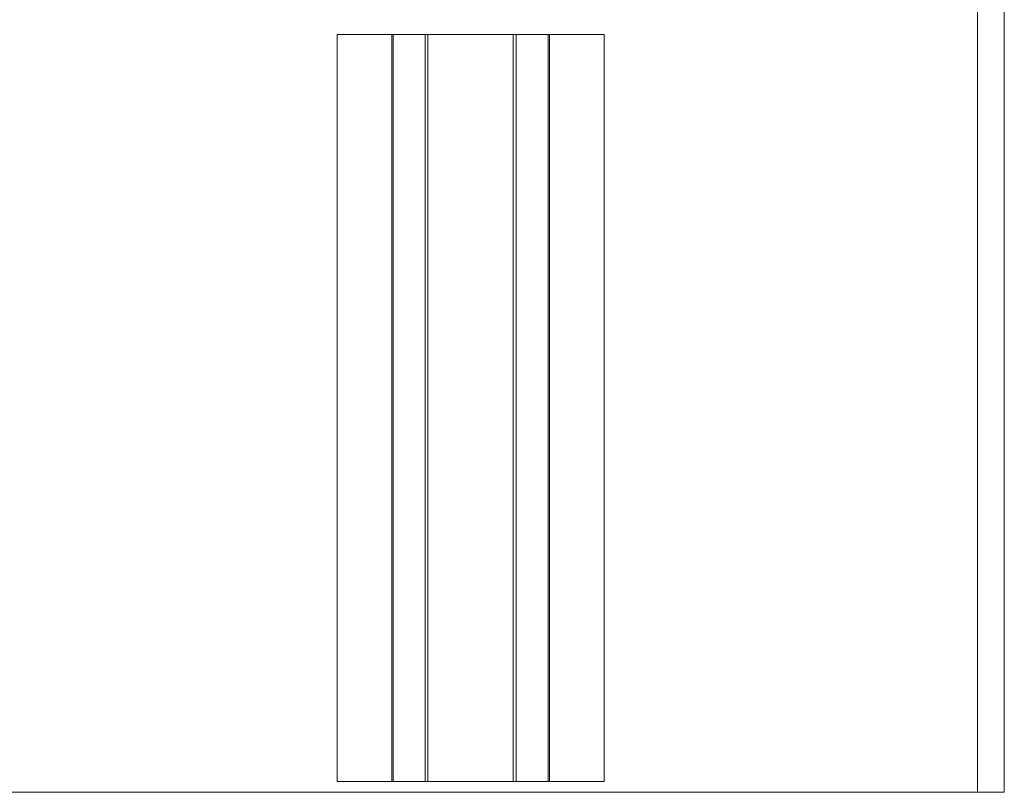
# Model space of a CAD drawing. Units: millimetres. Extents: x 0 to 210, y 0 to 297.
# Drawn here: x 166 to 168, y 119 to 120 of the extents above; entities that cross this region are included whole.
import ezdxf

# ---------------------------------------------------------------- set-up
doc = ezdxf.new("R2010")
doc.units = ezdxf.units.MM
doc.layers.add('ENOR_muro', color=140, linetype='Continuous', lineweight=0)
doc.layers.add('ENOR_ptasycabina', color=125, linetype='Continuous', lineweight=0)
doc.layers.add('ENOR_trama 2', color=254, linetype='Continuous')

# ---------------------------------------------------------------- blocks, each defined once
blk = doc.blocks.new('MA_1010_AA_SEC')
at = {"layer": 'ENOR_ptasycabina', "ltscale": 508}
for p, q in [((1.245, 5.779715), (1.245, 5.929715)), ((1.25, 5.779715), (1.25, 5.929715)), ((1.125, 5.921715), (1.13525, 5.921715)), ((1.125, 5.781715), (1.125, 5.921715)), ((1.13525, 5.921715), (1.1355, 5.921715)), ((1.13525, 5.781715), (1.13525, 5.921715)), ((1.1355, 5.921715), (1.1415, 5.921715)), ((1.1355, 5.781715), (1.1355, 5.921715)), ((1.1415, 5.921715), (1.142, 5.921715)), ((1.1415, 5.781715), (1.1415, 5.921715)), ((1.142, 5.921715), (1.158, 5.921715)), ((1.142, 5.781715), (1.142, 5.921715)), ((1.158, 5.921715), (1.1585, 5.921715)), ((1.158, 5.781715), (1.158, 5.921715)), ((1.1585, 5.921715), (1.1645, 5.921715)), ((1.1585, 5.781715), (1.1585, 5.921715)), ((1.1645, 5.921715), (1.16475, 5.921715)), ((1.1645, 5.781715), (1.1645, 5.921715)), ((1.16475, 5.921715), (1.175, 5.921715)), ((1.16475, 5.781715), (1.16475, 5.921715)), ((1.175, 5.781715), (1.175, 5.921715)), ((1.125, 5.781715), (1.13525, 5.781715)), ((1.13525, 5.781715), (1.1355, 5.781715)), ((1.1355, 5.781715), (1.1415, 5.781715)), ((1.1415, 5.781715), (1.142, 5.781715)), ((1.142, 5.781715), (1.158, 5.781715)), ((1.158, 5.781715), (1.1585, 5.781715)), ((1.1585, 5.781715), (1.1645, 5.781715)), ((1.1645, 5.781715), (1.16475, 5.781715)), ((1.16475, 5.781715), (1.175, 5.781715)), ((1.238, 5.779715), (1.062, 5.779715)), ((1.245, 5.779715), (1.238, 5.779715)), ((1.25, 5.779715), (1.245, 5.779715))]:
    blk.add_line(p, q, dxfattribs=at)
blk = doc.blocks.new('MA_1010_ficha 1')
at = {"layer": 'ENOR_trama 2', "xscale": 13.33333333332121, "yscale": 13.33333333328483, "zscale": 13.33333333333333}
blk.add_blockref('MA_1010_AA_SEC', (151.6234, 41.4812), dxfattribs=at)

msp = doc.modelspace()

# ---------------------------------------------------------------- block references
at = {"layer": 'ENOR_muro'}
msp.add_blockref('MA_1010_ficha 1', (0, 0), dxfattribs=at)

doc.saveas('drawing.dxf')
